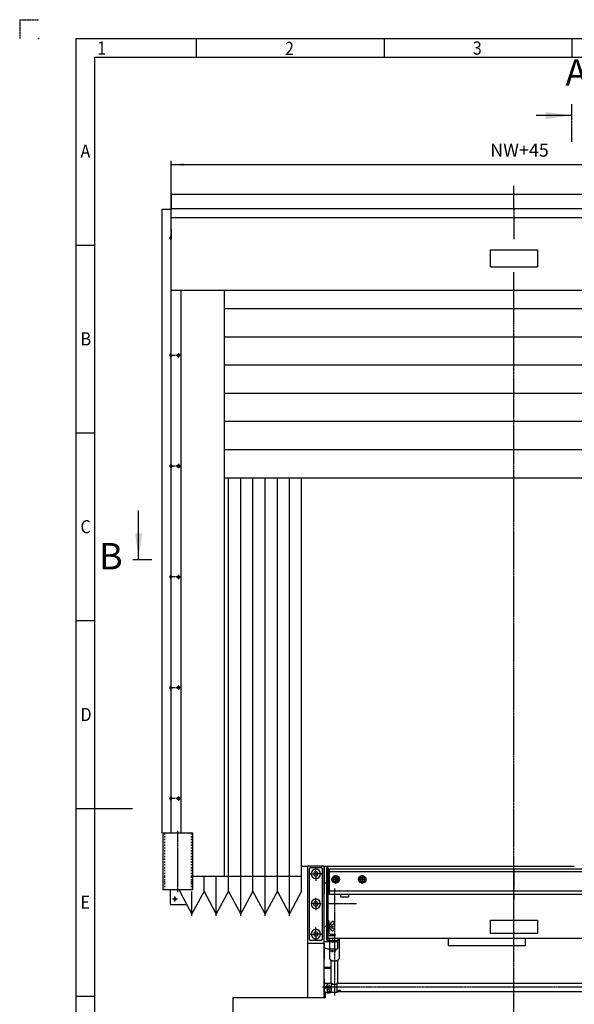
# Model space of a CAD drawing. Units: inches. Extents: x 1120 to 13000, y 0 to 8400.
# Drawn here: x 1120 to 4073, y 3157 to 8400 of the extents above; entities that cross this region are included whole.
import ezdxf

# ---------------------------------------------------------------- set-up
doc = ezdxf.new("R2010")
doc.units = ezdxf.units.IN
for name, pattern in [('DASH_CENTER', [14, 11, -1, 1, -1]), ('DASHED', [15, 7, -8]), ('DOT_CENTER', [14, 12, -1, 0, -1]), ('PHANTOM', [13, 10, -1, 0, -1, 0, -1])]:
    doc.linetypes.add(name, pattern=pattern)
doc.layers.add('1', color=7, linetype='Continuous')
doc.styles.add('CONVERTER_1', font='txt.shx', dxfattribs={"width": 0.72})
doc.styles.add('CONVERTER_2', font='txt.shx', dxfattribs={"width": 0.9})
doc.dimstyles.new('ME10_DIM_4', dxfattribs={"dimtxt": 70, "dimasz": 70, "dimexe": 20, "dimexo": 20, "dimtad": 1, "dimdec": 1, "dimdsep": 46, "dimtxsty": 'CONVERTER_1', "dimsah": 1, "dimcen": 0.09, "dimclrd": 2, "dimclre": 2, "dimclrt": 3, "dimadec": 0, "dimazin": 0, "dimtfac": 1, "dimtdec": 4, "dimtmove": 0, "dimatfit": 3, "dimfxl": 0, "dimtolj": 1, "dimtzin": 0, "dimarcsym": 0})
doc.dimstyles.get("Standard").update_dxf_attribs({"dimtxt": 0.18, "dimasz": 0.18, "dimexe": 0.18, "dimexo": 0.0625, "dimgap": 0.09, "dimtad": 0, "dimtih": 1, "dimtoh": 1, "dimdec": 4, "dimzin": 0, "dimdsep": 46, "dimtxsty": 'Standard', "dimcen": 0.09, "dimadec": 0, "dimazin": 0, "dimtfac": 1, "dimtdec": 4, "dimtofl": 0, "dimtmove": 0, "dimatfit": 3, "dimfxl": 0, "dimtolj": 1, "dimtzin": 0, "dimarcsym": 0})

# ---------------------------------------------------------------- blocks, each defined once
blk = doc.blocks.new('*D45')
at = {"layer": '1', "color": 2, "linetype": 'Continuous'}
for p, q in [((1926.2, 7365.4), (1926.2, 7648.5)), ((1926.2, 7628.5), (5576.4, 7628.5)), ((5576.4, 7357.5), (5576.4, 7648.5))]:
    blk.add_line(p, q, dxfattribs=at)
at = {"layer": '1', "color": 2}
for points in [[(1996.2, 7637.7), (1996.2, 7619.3), (1926.2, 7628.5)], [(5506.4, 7619.3), (5506.4, 7637.7), (5576.4, 7628.5)]]:
    blk.add_solid(points, dxfattribs=at)
at = {"layer": '1', "color": 3, "insert": (3625.3, 7648.5), "char_height": 70, "attachment_point": 7, "rotation": 0.0001, "line_spacing_factor": 0.60024, "style": 'CONVERTER_1'}
blk.add_mtext('NW+45', dxfattribs=at)

msp = doc.modelspace()

# ---------------------------------------------------------------- linework, layer by layer
at = {"color": 2, "linetype": 'Continuous'}
for p, q in [((2231.871, 3759.581), (2231.871, 5960.413)), ((2296.685, 3628.417), (2296.685, 5960.413)), ((2361.871, 3759.581), (2361.871, 5960.413)), ((2426.871, 3628.417), (2426.871, 5960.413)), ((2491.871, 3759.503), (2491.871, 5960.413)), ((2556.871, 3628.417), (2556.871, 5960.413)), ((2620.498, 3892.417), (2620.498, 5960.413)), ((2620.498, 3838.417), (2620.498, 3892.417)), ((2041.871, 3838.417), (2101.871, 3838.417)), ((2101.871, 3759.581), (2101.871, 3838.417)), ((2101.871, 3838.417), (2166.871, 3838.417)), ((2166.871, 3628.417), (2166.871, 3838.417)), ((2166.871, 3838.417), (2620.498, 3838.417)), ((2620.498, 3759.581), (2620.498, 3838.417)), ((1971.871, 3759.581), (1971.871, 3767.417)), ((2010.584, 3687.417), (1971.871, 3759.581)), ((2101.871, 3759.581), (2036.871, 3638.417)), ((2036.871, 3628.417), (2036.871, 3757.434)), ((2166.871, 3638.417), (2101.871, 3759.581)), ((2231.871, 3759.581), (2166.871, 3638.417)), ((2296.685, 3638.417), (2231.871, 3759.581)), ((2361.871, 3759.581), (2296.685, 3638.417)), ((2426.871, 3638.417), (2361.871, 3759.581)), ((2491.871, 3759.503), (2426.871, 3638.417)), ((2556.871, 3638.417), (2491.871, 3759.503)), ((2620.498, 3759.581), (2556.871, 3638.417)), ((2036.871, 3638.417), (2010.584, 3687.417))]:
    msp.add_line(p, q, dxfattribs=at)
at = {"layer": '1', "color": 4, "linetype": 'PHANTOM'}
for q in [(1220, 8400), (1120, 8300)]:
    msp.add_line((1120, 8400), q, dxfattribs=at)
at = {"layer": '1', "color": 3, "linetype": 'Continuous'}
for p, q in [((1420, 100), (1420, 8300)), ((1420, 8300), (12900, 8300)), ((2060, 8300), (2060, 8200)), ((3060, 8300), (3060, 8200)), ((4060, 8300), (4060, 8200)), ((1420, 7200), (1520, 7200)), ((1927.371, 6962.313), (1927.371, 6962.913)), ((1927.371, 6962.313), (1927.371, 6961.013)), ((1927.371, 6961.013), (1927.371, 6960.413)), ((1927.371, 6605.917), (1927.371, 6618.917)), ((1420, 6200), (1520, 6200)), ((1925.771, 5425.917), (1927.371, 5425.917)), ((1420, 5200), (1520, 5200)), ((1925.771, 4835.917), (1927.371, 4835.917)), ((1420, 4200), (1720, 4200)), ((1420, 3200), (1520, 3200))]:
    msp.add_line(p, q, dxfattribs=at)
at = {"layer": '1', "color": 5, "linetype": 'Continuous'}
for p, q in [((1520, 200), (1520, 8200)), ((1520, 8200), (12800, 8200))]:
    msp.add_line(p, q, dxfattribs=at)
at = {"layer": '1', "color": 7, "linetype": 'DOT_CENTER'}
for p, q in [((4060.089, 7749.566), (4060.089, 7949.566)), ((1723.172, 5524.746), (1823.172, 5524.746))]:
    msp.add_line(p, q, dxfattribs=at)
at = {"layer": '1', "color": 4, "linetype": 'DOT_CENTER'}
for p, q in [((3751.871, 7389.856), (3751.871, 7516.477)), ((3751.871, 7389.856), (3751.871, 7230.66)), ((1926.171, 7238.417), (1917.189, 7238.417)), ((3751.871, 6960.413), (3751.871, 7055.863)), ((3751.871, 6821.96), (3751.871, 6960.413)), ((3751.871, 5989.856), (3751.871, 6821.96)), ((1949.838, 6612.417), (1917.189, 6612.417)), ((1927.371, 6612.417), (1932.955, 6612.417)), ((1976.871, 6612.417), (1953.871, 6612.417)), ((1965.371, 6623.917), (1965.371, 6600.917)), ((1965.371, 6033.917), (1965.371, 6010.917)), ((1949.838, 6022.417), (1917.189, 6022.417)), ((1927.371, 6022.417), (1932.955, 6022.417)), ((1976.871, 6022.417), (1953.871, 6022.417)), ((3751.871, 5930.175), (3751.871, 5989.856)), ((3751.871, 5930.175), (3751.871, 5989.856)), ((3751.871, 3877.917), (3751.871, 5930.175)), ((1949.838, 5432.417), (1917.189, 5432.417)), ((1927.371, 5432.417), (1932.955, 5432.417)), ((1976.871, 5432.417), (1953.871, 5432.417)), ((1965.371, 5443.917), (1965.371, 5420.917)), ((1949.838, 4842.417), (1917.189, 4842.417)), ((1927.371, 4842.417), (1932.955, 4842.417)), ((1976.871, 4842.417), (1953.871, 4842.417)), ((1965.371, 4853.917), (1965.371, 4830.917)), ((1927.371, 4252.417), (1917.189, 4252.417)), ((1932.955, 4252.417), (1927.371, 4252.417)), ((1949.838, 4252.417), (1932.955, 4252.417)), ((1976.871, 4252.417), (1953.871, 4252.417)), ((1965.371, 4263.917), (1965.371, 4240.917)), ((1961.871, 3753.092), (1961.871, 4080.986)), ((2802.857, 3797.917), (2802.857, 3844.917)), ((2802.857, 3839.917), (2802.857, 3802.917)), ((2943.857, 3797.917), (2943.857, 3844.917)), ((2943.857, 3839.917), (2943.857, 3802.917)), ((3751.857, 3877.917), (3751.857, 3878.417)), ((3751.857, 3768.417), (3751.857, 3877.917)), ((3751.857, 3758.417), (3751.857, 3877.917)), ((3751.857, 3877.917), (3751.857, 3768.417)), ((2826.357, 3821.417), (2779.357, 3821.417)), ((2821.357, 3821.417), (2784.357, 3821.417)), ((2967.357, 3821.417), (2920.357, 3821.417)), ((2962.357, 3821.417), (2925.357, 3821.417)), ((1946.871, 3724.417), (1946.871, 3731.147)), ((1946.871, 3717.417), (1946.871, 3724.417)), ((3751.857, 3753.417), (3751.857, 3768.417)), ((3751.857, 3758.417), (3751.857, 3768.417)), ((3751.857, 3741.417), (3751.857, 3753.417)), ((3751.857, 3741.417), (3751.857, 3735.417)), ((3751.857, 3734.345), (3751.857, 3735.417)), ((3751.857, 3734.345), (3751.857, 3715.37)), ((3751.857, 3727.519), (3751.857, 3734.345)), ((3751.871, 2733.301), (3751.871, 3741.417)), ((1932.843, 3717.417), (1939.871, 3717.417)), ((1939.871, 3717.417), (1946.871, 3717.417)), ((1946.871, 3710.417), (1946.871, 3717.417)), ((1946.871, 3717.417), (1953.871, 3717.417)), ((1946.871, 3703.503), (1946.871, 3710.417)), ((1953.871, 3717.417), (1960.176, 3717.417)), ((2913.691, 3692.167), (2755.857, 3692.167)), ((3751.857, 3508.417), (3751.857, 3699.464)), ((3751.857, 3483.417), (3751.857, 3699.464)), ((3751.857, 3467.417), (3751.857, 3675.417)), ((2744.193, 3572.419), (2768.244, 3572.419)), ((2768.244, 3572.419), (2769.857, 3572.419)), ((2769.857, 3572.419), (2790.193, 3572.419)), ((2787.357, 3494.61), (2787.357, 3508.417)), ((2787.357, 3484.417), (2787.357, 3490.61)), ((2786.357, 3433.68), (2786.357, 3450.61)), ((2735.857, 3247.211), (2731.868, 3247.211)), ((2741.872, 3247.211), (2741.857, 3247.211)), ((2781.004, 3247.211), (2776.872, 3247.211)), ((2828.938, 3247.211), (2811.004, 3247.211)), ((3002.398, 3247.211), (2828.938, 3247.211)), ((3751.857, 3247.211), (3002.398, 3247.211)), ((4421.317, 3247.211), (3751.857, 3247.211))]:
    msp.add_line(p, q, dxfattribs=at)
at = {"layer": '1', "color": 2, "linetype": 'Continuous'}
for p, q in [((1926.171, 7470.875), (3077.571, 7470.875)), ((1926.171, 7470.875), (1926.171, 7460.975)), ((1926.171, 7460.975), (1926.171, 7460.268)), ((1926.171, 7460.268), (1926.171, 7395.117)), ((3077.571, 7470.875), (5577.571, 7470.875)), ((1926.171, 7389.012), (1877.371, 7389.012)), ((1877.371, 7389.012), (1877.371, 6339.417)), ((1927.371, 7345.413), (1926.171, 7345.413)), ((1927.371, 7285.323), (1927.371, 7345.413)), ((2380.924, 7345.413), (1927.371, 7345.413)), ((5576.371, 7345.413), (2380.924, 7345.413)), ((1927.371, 7285.323), (1927.371, 7333.417)), ((1920.871, 7234.087), (1920.871, 7242.747)), ((1925.771, 7244.19), (1921.382, 7244.19)), ((1921.382, 7241.304), (1925.771, 7241.304)), ((1926.171, 7244.917), (1925.771, 7244.917)), ((1925.771, 7244.917), (1925.771, 7244.19)), ((1925.771, 7241.304), (1925.771, 7244.19)), ((1925.771, 7235.53), (1925.771, 7241.304)), ((1927.371, 7285.323), (1927.371, 7247.881)), ((1927.371, 7244.917), (1927.371, 7247.881)), ((1927.371, 7244.917), (1927.371, 7247.881)), ((1927.371, 7244.917), (1927.371, 7231.917)), ((1921.382, 7235.53), (1925.771, 7235.53)), ((1921.382, 7232.643), (1925.771, 7232.643)), ((1925.771, 7232.643), (1925.771, 7235.53)), ((1925.771, 7232.643), (1925.771, 7231.917)), ((1925.771, 7231.917), (1926.171, 7231.917)), ((1926.171, 7204.949), (1927.371, 7204.949)), ((3626.871, 7083.913), (3626.871, 7173.912)), ((3626.871, 7173.912), (3876.871, 7173.912)), ((3876.871, 7173.912), (3876.871, 7083.913)), ((3626.871, 7083.913), (3876.871, 7083.913)), ((1977.371, 6960.413), (1977.371, 6624.465)), ((5293.071, 6860.413), (2210.671, 6860.413)), ((2210.671, 6710.413), (5293.071, 6710.413)), ((1920.871, 6608.087), (1920.871, 6616.747)), ((1925.771, 6618.19), (1921.382, 6618.19)), ((1921.382, 6615.304), (1925.771, 6615.304)), ((1921.382, 6609.53), (1925.771, 6609.53)), ((1927.371, 6618.917), (1925.771, 6618.917)), ((1925.771, 6618.917), (1925.771, 6618.19)), ((1925.771, 6615.304), (1925.771, 6618.19)), ((1925.771, 6609.53), (1925.771, 6615.304)), ((1925.771, 6606.643), (1925.771, 6609.53)), ((1962.484, 6617.417), (1959.598, 6612.417)), ((1959.598, 6612.417), (1962.484, 6607.417)), ((1968.258, 6617.417), (1962.484, 6617.417)), ((1962.484, 6607.417), (1968.258, 6607.417)), ((1971.145, 6612.417), (1968.258, 6617.417)), ((1968.258, 6607.417), (1971.145, 6612.417)), ((1977.371, 6624.465), (1977.371, 6556.465)), ((1921.382, 6606.643), (1925.771, 6606.643)), ((1925.771, 6606.643), (1925.771, 6605.917)), ((1925.771, 6605.917), (1927.371, 6605.917)), ((1977.371, 6556.465), (1977.371, 6003.092)), ((5293.071, 6560.413), (2210.671, 6560.413)), ((1927.371, 6339.417), (1927.371, 6438.417)), ((2210.671, 6410.413), (5293.071, 6410.413)), ((1877.371, 6338.417), (1877.371, 4067.417)), ((5293.071, 6260.413), (2210.671, 6260.413)), ((1927.371, 6038.417), (1927.371, 6084.067)), ((2210.671, 6110.413), (5293.071, 6110.413)), ((1927.371, 6028.917), (1927.371, 6038.417)), ((1920.871, 6018.087), (1920.871, 6026.747)), ((1925.771, 6028.19), (1921.382, 6028.19)), ((1921.382, 6025.304), (1925.771, 6025.304)), ((1921.382, 6019.53), (1925.771, 6019.53)), ((1921.382, 6016.643), (1925.771, 6016.643)), ((1927.371, 6028.917), (1925.771, 6028.917)), ((1925.771, 6028.917), (1925.771, 6028.19)), ((1925.771, 6025.304), (1925.771, 6028.19)), ((1925.771, 6019.53), (1925.771, 6025.304)), ((1925.771, 6016.643), (1925.771, 6019.53)), ((1925.771, 6016.643), (1925.771, 6015.917)), ((1925.771, 6015.917), (1927.371, 6015.917)), ((1927.371, 6015.917), (1927.371, 6028.917)), ((1927.371, 6003.092), (1927.371, 6015.917)), ((1962.484, 6027.417), (1959.598, 6022.417)), ((1959.598, 6022.417), (1962.484, 6017.417)), ((1968.258, 6027.417), (1962.484, 6027.417)), ((1962.484, 6017.417), (1968.258, 6017.417)), ((1971.145, 6022.417), (1968.258, 6027.417)), ((1968.258, 6017.417), (1971.145, 6022.417)), ((1977.371, 6003.092), (1977.371, 5413.092)), ((1920.871, 5428.087), (1920.871, 5436.747)), ((1925.771, 5438.19), (1921.382, 5438.19)), ((1921.382, 5435.304), (1925.771, 5435.304)), ((1921.382, 5429.53), (1925.771, 5429.53)), ((1921.382, 5426.643), (1925.771, 5426.643)), ((1927.371, 5438.917), (1925.771, 5438.917)), ((1925.771, 5438.917), (1925.771, 5438.19)), ((1925.771, 5435.304), (1925.771, 5438.19)), ((1925.771, 5429.53), (1925.771, 5435.304)), ((1925.771, 5426.643), (1925.771, 5429.53)), ((1925.771, 5426.643), (1925.771, 5425.917)), ((1962.484, 5437.417), (1959.598, 5432.417)), ((1959.598, 5432.417), (1962.484, 5427.417)), ((1968.258, 5437.417), (1962.484, 5437.417)), ((1962.484, 5427.417), (1968.258, 5427.417)), ((1971.145, 5432.417), (1968.258, 5437.417)), ((1968.258, 5427.417), (1971.145, 5432.417)), ((1977.371, 5413.092), (1977.371, 4795.092)), ((1920.871, 4838.087), (1920.871, 4846.747)), ((1925.771, 4848.19), (1921.382, 4848.19)), ((1921.382, 4845.304), (1925.771, 4845.304)), ((1921.382, 4839.53), (1925.771, 4839.53)), ((1921.382, 4836.643), (1925.771, 4836.643)), ((1927.371, 4848.917), (1925.771, 4848.917)), ((1925.771, 4848.917), (1925.771, 4848.19)), ((1925.771, 4845.304), (1925.771, 4848.19)), ((1925.771, 4839.53), (1925.771, 4845.304)), ((1925.771, 4836.643), (1925.771, 4839.53)), ((1925.771, 4836.643), (1925.771, 4835.917)), ((1962.484, 4847.417), (1959.598, 4842.417)), ((1959.598, 4842.417), (1962.484, 4837.417)), ((1968.258, 4847.417), (1962.484, 4847.417)), ((1962.484, 4837.417), (1968.258, 4837.417)), ((1971.145, 4842.417), (1968.258, 4847.417)), ((1968.258, 4837.417), (1971.145, 4842.417)), ((1977.371, 4795.092), (1977.371, 4067.417)), ((1920.871, 4248.087), (1920.871, 4256.747)), ((1925.771, 4258.19), (1921.382, 4258.19)), ((1921.382, 4255.304), (1925.771, 4255.304)), ((1921.382, 4249.53), (1925.771, 4249.53)), ((1927.371, 4258.917), (1925.771, 4258.917)), ((1925.771, 4258.917), (1925.771, 4258.19)), ((1925.771, 4255.304), (1925.771, 4258.19)), ((1925.771, 4249.53), (1925.771, 4255.304)), ((1925.771, 4246.643), (1925.771, 4249.53)), ((1962.484, 4257.417), (1959.598, 4252.417)), ((1959.598, 4252.417), (1962.484, 4247.417)), ((1968.258, 4257.417), (1962.484, 4257.417)), ((1962.484, 4247.417), (1968.258, 4247.417)), ((1971.145, 4252.417), (1968.258, 4257.417)), ((1968.258, 4247.417), (1971.145, 4252.417)), ((1921.382, 4246.643), (1925.771, 4246.643)), ((1925.771, 4246.643), (1925.771, 4245.917)), ((1925.771, 4245.917), (1927.371, 4245.917)), ((1881.871, 4067.417), (1881.871, 3837.417)), ((1890.158, 4067.417), (1881.871, 4067.417)), ((2033.585, 4067.417), (1890.158, 4067.417)), ((2041.871, 4067.417), (2033.585, 4067.417)), ((2041.871, 3837.417), (2041.871, 4067.417)), ((2741.872, 3892.417), (2651.872, 3892.417)), ((2651.872, 3892.417), (2651.872, 3482.417)), ((2668.865, 3885.266), (2725.222, 3885.266)), ((2741.857, 3892.417), (2741.857, 3802.417)), ((2741.857, 3892.417), (2751.857, 3892.417)), ((2741.872, 3482.417), (2741.872, 3892.417)), ((2751.857, 3892.417), (4072.857, 3892.417)), ((2751.857, 3892.417), (2751.857, 3892.417)), ((2754.857, 3884.417), (2759.857, 3884.417)), ((1881.871, 3837.417), (1881.871, 3810.965)), ((2041.871, 3811.089), (2041.871, 3837.417)), ((2662.415, 3502.564), (2662.865, 3879.274)), ((2731.222, 3879.261), (2730.878, 3502.551)), ((2769.357, 3759.417), (2769.357, 3877.917)), ((2802.857, 3835.273), (2790.857, 3828.345)), ((2790.857, 3828.345), (2790.857, 3814.489)), ((2814.857, 3828.345), (2802.857, 3835.273)), ((2814.857, 3814.489), (2814.857, 3828.345)), ((2943.857, 3835.273), (2931.857, 3828.345)), ((2931.857, 3828.345), (2931.857, 3814.489)), ((2955.857, 3828.345), (2943.857, 3835.273)), ((2955.857, 3814.489), (2955.857, 3828.345)), ((1881.871, 3810.965), (1881.871, 3803.263)), ((1881.871, 3803.263), (1881.871, 3767.417)), ((2041.871, 3803.263), (2041.871, 3811.089)), ((2041.871, 3767.417), (2041.871, 3803.263)), ((2741.857, 3592.417), (2741.857, 3802.417)), ((2741.857, 3802.417), (2741.857, 3742.417)), ((2741.857, 3692.417), (2741.857, 3802.417)), ((2754.857, 3802.417), (2741.857, 3802.417)), ((2769.357, 3802.417), (2759.857, 3802.417)), ((2790.857, 3814.489), (2802.857, 3807.56)), ((2802.857, 3807.56), (2814.857, 3814.489)), ((2931.857, 3814.489), (2943.857, 3807.56)), ((2943.857, 3807.56), (2955.857, 3814.489)), ((1881.871, 3767.417), (1890.158, 3767.417)), ((1890.158, 3767.417), (1921.871, 3767.417)), ((1921.871, 3767.417), (2033.585, 3767.417)), ((1921.871, 3767.417), (1921.871, 3687.417)), ((2033.585, 3767.417), (2041.871, 3767.417)), ((2769.357, 3768.417), (2759.857, 3768.417)), ((2769.357, 3741.417), (2769.357, 3759.417)), ((3751.857, 3741.417), (2769.357, 3741.417)), ((2827.857, 3741.417), (2827.857, 3728.417)), ((2827.857, 3728.417), (2872.857, 3728.417)), ((2872.857, 3728.417), (2872.857, 3741.417)), ((4734.357, 3741.417), (3751.857, 3741.417)), ((1921.871, 3687.417), (2010.584, 3687.417)), ((2741.857, 3402.419), (2741.857, 3632.419)), ((2741.857, 3351.903), (2741.857, 3592.417)), ((3626.872, 3534.169), (3626.872, 3604.169)), ((3626.872, 3604.169), (3751.857, 3604.169)), ((3751.857, 3604.169), (3876.873, 3604.169)), ((3876.873, 3604.169), (3876.873, 3534.169)), ((2759.857, 3520.418), (2759.857, 3507.972)), ((3751.857, 3534.169), (3626.872, 3534.169)), ((3876.873, 3534.169), (3751.857, 3534.169)), ((2651.872, 3482.417), (2741.872, 3482.417)), ((2651.872, 3482.417), (2651.872, 3382.417)), ((2724.878, 3496.556), (2668.415, 3496.556)), ((2741.872, 3490.61), (2760.357, 3490.61)), ((2741.872, 3482.417), (2741.872, 3438.417)), ((2759.857, 3497.417), (2754.857, 3497.417)), ((2759.857, 3508.417), (3751.857, 3508.417)), ((2759.857, 3507.972), (2759.857, 3497.417)), ((2759.857, 3507.972), (2759.857, 3494.417)), ((2759.857, 3494.417), (2760.357, 3494.417)), ((2814.357, 3494.61), (2760.357, 3494.61)), ((2760.357, 3494.61), (2760.357, 3490.61)), ((2760.357, 3490.61), (2809.357, 3490.61)), ((2771.004, 3404.743), (2771.004, 3508.417)), ((2809.357, 3490.61), (2814.357, 3490.61)), ((2811.357, 3488.61), (2811.357, 3452.61)), ((2814.357, 3490.61), (2814.357, 3494.61)), ((2814.357, 3494.417), (2814.857, 3494.417)), ((2814.857, 3494.417), (2814.857, 3508.417)), ((2821.004, 3508.417), (2821.004, 3404.743)), ((3403.857, 3467.417), (3403.857, 3508.417)), ((3751.857, 3467.417), (3403.857, 3467.417)), ((3751.857, 3508.417), (4743.857, 3508.417)), ((3811.857, 3467.417), (3751.857, 3467.417)), ((3811.857, 3508.417), (3811.857, 3467.417)), ((2743.364, 3455.61), (2741.872, 3455.61)), ((2741.872, 3438.417), (2741.872, 3396.417)), ((2762.033, 3450.678), (2743.882, 3455.542)), ((2809.357, 3450.61), (2762.551, 3450.61)), ((2768.857, 3450.61), (2768.857, 3441.68)), ((2768.857, 3441.68), (2803.857, 3441.68)), ((2803.857, 3441.68), (2803.857, 3450.61)), ((2651.872, 3382.417), (2651.872, 3282.417)), ((2741.872, 3350.064), (2741.872, 3396.417)), ((2778.504, 3274.711), (2778.504, 3390.937)), ((2813.504, 3274.711), (2813.504, 3390.937)), ((2741.857, 3350.064), (2741.857, 3351.903)), ((2741.857, 3350.064), (2741.857, 3351.903)), ((2776.857, 3351.903), (2741.857, 3351.903)), ((2741.857, 3349.833), (2741.857, 3350.064)), ((2741.857, 3349.833), (2741.857, 3350.064)), ((2741.857, 3349.225), (2741.857, 3349.833)), ((2741.857, 3349.833), (2776.857, 3349.833)), ((2741.857, 3272.563), (2741.857, 3349.225)), ((2741.872, 3292.417), (2741.872, 3350.064)), ((2776.857, 3351.903), (2776.857, 3350.064)), ((2776.857, 3350.064), (2776.857, 3349.833)), ((2776.857, 3349.833), (2776.857, 3349.225)), ((2776.857, 3349.225), (2776.857, 3272.563)), ((2651.872, 3282.417), (2651.872, 3192.417)), ((2741.857, 3269.461), (2741.857, 3272.563)), ((2741.857, 3265.126), (2741.857, 3269.461)), ((2741.857, 3269.461), (2779.874, 3269.461)), ((2741.857, 3264.461), (2741.857, 3265.126)), ((2741.857, 3247.417), (2741.857, 3264.461)), ((2741.857, 3251.566), (2741.857, 3264.461)), ((2741.857, 3247.417), (2741.857, 3251.566)), ((2741.857, 3251.566), (2776.857, 3251.566)), ((2741.872, 3292.417), (2741.872, 3272.563)), ((2741.872, 3265.126), (2741.872, 3272.563)), ((2741.872, 3269.667), (2741.872, 3267.501)), ((2741.872, 3265.126), (2741.872, 3225.167)), ((2776.857, 3272.563), (2776.857, 3269.461)), ((2776.857, 3251.566), (2776.857, 3247.417)), ((2781.004, 3219.711), (2781.004, 3267.74)), ((2811.004, 3219.711), (2811.004, 3267.74)), ((2812.134, 3269.461), (3002.398, 3269.461)), ((2813.437, 3273.528), (2813.504, 3274.711)), ((3002.398, 3269.461), (3751.857, 3269.461)), ((3751.857, 3269.461), (4421.317, 3269.461)), ((2741.772, 3192.417), (2741.857, 3224.961)), ((2741.857, 3243.838), (2741.857, 3247.417)), ((2741.857, 3224.961), (2741.857, 3243.838)), ((2741.857, 3243.838), (2776.857, 3243.838)), ((2741.857, 3229.961), (2741.857, 3243.838)), ((2741.857, 3224.961), (2741.857, 3229.961)), ((2741.857, 3216.917), (2741.857, 3224.961)), ((2741.857, 3224.961), (2741.872, 3224.961)), ((2761.857, 3216.917), (2741.857, 3216.917)), ((2741.872, 3225.167), (2741.872, 3216.917)), ((2741.872, 3216.917), (2741.872, 3192.417)), ((2746.815, 3216.917), (2746.815, 3191.75)), ((2756.357, 3231.76), (2756.451, 3225.778)), ((2756.451, 3225.778), (2756.357, 3218.351)), ((2776.857, 3216.917), (2761.857, 3216.917)), ((2767.357, 3231.76), (2767.357, 3225.932)), ((2767.357, 3225.932), (2767.357, 3218.294)), ((2776.857, 3247.417), (2776.857, 3243.838)), ((2776.857, 3243.838), (2776.857, 3216.917)), ((2776.872, 3224.961), (2781.004, 3224.961)), ((2811.004, 3219.711), (2781.004, 3219.711)), ((2811.004, 3224.961), (3002.398, 3224.961)), ((3002.398, 3224.961), (3751.857, 3224.961)), ((3751.857, 3224.961), (4421.317, 3224.961)), ((2256.525, 3192.417), (2741.872, 3192.417)), ((2256.525, 2592.417), (2256.525, 3192.417)), ((2651.872, 3192.417), (2741.872, 3192.417)), ((2746.815, 3191.75), (2741.857, 3191.764))]:
    msp.add_line(p, q, dxfattribs=at)
at = {"layer": '1', "color": 7, "linetype": 'Continuous'}
for p, q in [((1926.171, 7395.117), (3077.571, 7395.117)), ((1926.171, 7395.117), (1926.171, 7391.768)), ((3077.571, 7395.117), (5577.571, 7395.117)), ((1926.171, 7391.768), (1926.171, 7389.012)), ((1926.171, 7345.413), (1926.171, 7391.768)), ((1926.171, 7204.949), (1926.171, 7345.413)), ((1927.371, 7254.072), (1927.371, 7285.323)), ((1927.371, 7254.072), (1927.371, 7285.323)), ((1927.371, 7247.881), (1927.371, 7254.072)), ((1927.371, 7247.881), (1927.371, 7254.072)), ((1927.371, 7204.949), (1927.371, 7231.917)), ((1927.371, 6962.913), (1927.371, 7204.949)), ((1927.371, 6893.092), (1927.371, 6960.413)), ((1927.371, 6960.413), (2380.924, 6960.413)), ((2210.671, 6860.413), (2210.671, 6960.413)), ((2380.924, 6960.413), (3751.871, 6960.413)), ((3751.871, 6960.413), (5576.371, 6960.413)), ((1927.371, 6618.917), (1927.371, 6893.092)), ((2210.671, 6710.413), (2210.671, 6860.413)), ((2210.671, 6560.413), (2210.671, 6710.413)), ((1927.371, 6561.092), (1927.371, 6605.917)), ((1927.371, 6438.417), (1927.371, 6561.092)), ((2210.671, 6410.413), (2210.671, 6560.413)), ((1927.371, 6339.417), (1927.371, 6438.417)), ((2210.671, 6260.413), (2210.671, 6410.413)), ((1927.371, 6038.417), (1927.371, 6338.417)), ((1927.371, 6084.067), (1927.371, 6338.417)), ((2210.671, 6110.413), (2210.671, 6260.413)), ((2210.671, 5960.413), (2210.671, 6110.413)), ((1927.371, 5438.917), (1927.371, 6003.092)), ((2210.671, 5960.413), (2231.871, 5960.413)), ((2210.671, 3838.417), (2210.671, 5960.413)), ((2231.871, 5960.413), (2296.685, 5960.413)), ((2296.685, 5960.413), (2361.871, 5960.413)), ((2361.871, 5960.413), (5293.071, 5960.413)), ((1927.371, 5425.917), (1927.371, 5438.917)), ((1927.371, 5413.092), (1927.371, 5425.917)), ((1927.371, 4848.917), (1927.371, 5413.092)), ((1927.371, 4835.917), (1927.371, 4848.917)), ((1927.371, 4795.092), (1927.371, 4835.917)), ((1927.371, 4258.917), (1927.371, 4795.092)), ((1927.371, 4245.917), (1927.371, 4258.917)), ((1927.371, 4067.417), (1927.371, 4245.917)), ((2620.498, 3892.417), (2651.872, 3892.417)), ((2048.797, 3838.417), (2210.671, 3838.417))]:
    msp.add_line(p, q, dxfattribs=at)
at = {"layer": '1', "color": 4, "linetype": 'DASHED'}
for p, q in [((1890.158, 4067.417), (1890.158, 3837.417)), ((2033.585, 4067.417), (2033.585, 3837.417)), ((1890.158, 3837.417), (1890.158, 3813.025)), ((2033.585, 3837.417), (2033.585, 3813.025)), ((1890.158, 3813.025), (1890.158, 3801.809)), ((1890.158, 3801.809), (1890.158, 3767.417)), ((2033.585, 3813.025), (2033.585, 3801.809)), ((2033.585, 3801.809), (2033.585, 3767.417)), ((2784.577, 3264.461), (2785.326, 3264.461)), ((2756.357, 3235.867), (2756.357, 3231.76)), ((2767.357, 3235.867), (2767.357, 3231.76)), ((2741.857, 3191.764), (2741.772, 3192.417)), ((2741.857, 3191.764), (2746.815, 3192.417))]:
    msp.add_line(p, q, dxfattribs=at)
at = {"layer": '1', "color": 2, "linetype": 'DOT_CENTER'}
for p, q in [((2696.872, 3875.911), (2696.872, 3880.911)), ((2663.872, 3850.911), (2669.372, 3850.911)), ((2669.372, 3850.911), (2671.872, 3850.911)), ((2671.872, 3850.911), (2685.472, 3850.911)), ((2696.872, 3862.311), (2696.872, 3875.911)), ((2708.272, 3850.911), (2696.872, 3850.911)), ((2696.872, 3839.511), (2696.872, 3825.911)), ((2721.872, 3850.911), (2708.272, 3850.911)), ((2724.372, 3850.911), (2721.872, 3850.911)), ((2724.372, 3850.911), (2726.872, 3850.911)), ((2696.872, 3825.911), (2696.872, 3813.911)), ((2696.872, 3715.911), (2696.872, 3722.911)), ((2671.872, 3690.911), (2669.372, 3690.911)), ((2685.472, 3690.911), (2671.872, 3690.911)), ((2696.872, 3690.911), (2685.472, 3690.911)), ((2696.872, 3702.311), (2696.872, 3715.911)), ((2708.272, 3690.911), (2696.872, 3690.911)), ((2696.872, 3679.511), (2696.872, 3665.911)), ((2721.872, 3690.911), (2708.272, 3690.911)), ((2724.372, 3690.911), (2721.872, 3690.911)), ((2696.872, 3665.911), (2696.872, 3657.911)), ((2663.872, 3530.911), (2669.372, 3530.911)), ((2669.372, 3530.911), (2671.872, 3530.911)), ((2671.872, 3530.911), (2685.472, 3530.911)), ((2696.872, 3555.911), (2696.872, 3564.911)), ((2696.872, 3542.311), (2696.872, 3555.911)), ((2708.272, 3530.911), (2696.872, 3530.911)), ((2696.872, 3519.511), (2696.872, 3505.911)), ((2721.872, 3530.911), (2708.272, 3530.911)), ((2724.372, 3530.911), (2721.872, 3530.911)), ((2724.372, 3530.911), (2726.872, 3530.911)), ((2696.872, 3505.911), (2696.872, 3499.911))]:
    msp.add_line(p, q, dxfattribs=at)
at = {"layer": '1', "color": 4, "linetype": 'Continuous'}
for p, q in [((2754.857, 3497.417), (2754.857, 3884.417)), ((2759.857, 3884.417), (2759.857, 3602.326)), ((2769.357, 3877.917), (3751.857, 3877.917)), ((2769.357, 3864.417), (3751.857, 3864.417)), ((3751.857, 3877.917), (4734.357, 3877.917)), ((3751.857, 3864.417), (4734.357, 3864.417)), ((3751.857, 3759.417), (2769.357, 3759.417)), ((4734.357, 3759.417), (3751.857, 3759.417)), ((2754.857, 3584.719), (2754.857, 3565.969)), ((2764.357, 3602.419), (2759.857, 3602.326)), ((2759.857, 3602.326), (2759.857, 3522.419)), ((2767.857, 3582.919), (2767.857, 3598.919)), ((2767.857, 3582.919), (2767.857, 3561.919)), ((2769.857, 3582.919), (2767.857, 3582.919)), ((2780.896, 3594.754), (2769.857, 3582.419)), ((2769.857, 3572.419), (2769.857, 3582.419)), ((2769.857, 3562.419), (2769.857, 3572.419)), ((2770.878, 3582.249), (2781.14, 3580.538)), ((2788.241, 3581.539), (2781.857, 3580.419)), ((2781.857, 3564.419), (2781.857, 3580.419)), ((2786.857, 3597.536), (2786.857, 3597.419)), ((2759.857, 3522.419), (2759.857, 3520.418)), ((2759.857, 3522.419), (2799.857, 3522.419)), ((2767.857, 3561.919), (2769.857, 3561.919)), ((2767.857, 3537.419), (2767.857, 3561.919)), ((2769.857, 3562.419), (2780.896, 3550.084)), ((2781.14, 3564.299), (2770.878, 3562.589)), ((2774.857, 3530.419), (2796.357, 3530.419)), ((2781.857, 3564.419), (2788.241, 3563.298)), ((2786.857, 3547.419), (2786.857, 3547.301)), ((2799.857, 3526.919), (2799.857, 3522.419))]:
    msp.add_line(p, q, dxfattribs=at)
at = {"layer": '1', "color": 2, "linetype": 'DASHED'}
for p, q in [((2685.472, 3850.911), (2696.872, 3850.911)), ((2696.872, 3850.911), (2696.872, 3862.311)), ((2696.872, 3850.911), (2696.872, 3839.511)), ((3751.871, 3741.417), (3751.871, 3877.917)), ((2696.872, 3690.911), (2696.872, 3702.311)), ((2696.872, 3690.911), (2696.872, 3679.511)), ((2685.472, 3530.911), (2696.872, 3530.911)), ((2696.872, 3530.911), (2696.872, 3542.311)), ((2696.872, 3530.911), (2696.872, 3519.511)), ((2741.857, 3490.61), (2741.872, 3490.61)), ((2741.872, 3455.61), (2741.857, 3455.61)), ((2741.872, 3267.501), (2741.872, 3225.167)), ((2767.123, 3247.211), (2741.872, 3247.211)), ((2741.872, 3224.961), (2776.872, 3224.961)), ((2776.872, 3247.211), (2767.123, 3247.211))]:
    msp.add_line(p, q, dxfattribs=at)
at = {"layer": '1', "color": 4, "linetype": 'DASH_CENTER'}
for p, q in [((2796.004, 3773.693), (2796.004, 3201.9)), ((2781.004, 3247.211), (2767.123, 3247.211)), ((2811.004, 3247.211), (2781.004, 3247.211)), ((2828.938, 3247.211), (2811.004, 3247.211))]:
    msp.add_line(p, q, dxfattribs=at)
at = {"layer": '1', "color": 2, "linetype": 'Continuous'}
for centre, radius in [((1965.371, 6612.417), 6.5), ((1965.371, 6612.417), 4.75), ((1965.371, 6022.417), 6.5), ((1965.371, 6022.417), 4.75), ((1965.371, 5432.417), 6.5), ((1965.371, 5432.417), 4.75), ((1965.371, 4842.417), 6.5), ((1965.371, 4842.417), 4.75), ((1965.371, 4252.417), 6.5), ((1965.371, 4252.417), 4.75), ((2802.857, 3821.417), 20), ((2802.857, 3821.417), 15), ((2802.857, 3821.417), 11.4), ((2943.857, 3821.417), 20), ((2943.857, 3821.417), 15), ((2943.857, 3821.417), 11.4)]:
    msp.add_circle(centre, radius, dxfattribs=at)
for centre, radius, start, end in [((1923.167, 7242.747), 2.296, 141.052811, -141.052811), ((1929.29, 7238.417), 8.419, 159.947435, -159.947435), ((1923.167, 7234.087), 2.296, 141.052811, -141.052811), ((1923.167, 6616.747), 2.296, 141.052811, -141.052811), ((1929.29, 6612.417), 8.419, 159.947435, -159.947435), ((1923.167, 6608.087), 2.296, 141.052811, -141.052811), ((1923.167, 6026.747), 2.296, 141.052811, -141.052811), ((1929.29, 6022.417), 8.419, 159.947435, -159.947435), ((1923.167, 6018.087), 2.296, 141.052811, -141.052811), ((1923.167, 5436.747), 2.296, 141.052811, -141.052811), ((1929.29, 5432.417), 8.419, 159.947435, -159.947435), ((1923.167, 5428.087), 2.296, 141.052811, -141.052811), ((1923.167, 4846.747), 2.296, 141.052811, -141.052811), ((1929.29, 4842.417), 8.419, 159.947435, -159.947435), ((1923.167, 4838.087), 2.296, 141.052811, -141.052811), ((1923.167, 4256.747), 2.296, 141.052811, -141.052811), ((1929.29, 4252.417), 8.419, 159.947435, -159.947435), ((1923.167, 4248.087), 2.296, 141.052811, -141.052811), ((2668.865, 3879.266), 6, 90, 179.931461), ((2725.222, 3879.266), 6, -0.052323, 90), ((2696.872, 3850.911), 25, 90, 180), ((2696.872, 3850.911), 25, 180, -90), ((2696.872, 3850.911), 11.4, 90, 180), ((2696.872, 3850.911), 11.4, 180, -90), ((2696.872, 3850.911), 25, 0, 90), ((2696.872, 3850.911), 11.4, 0, 90), ((2696.872, 3850.911), 11.4, -90, 0), ((2696.872, 3850.911), 25, -90, 0), ((1946.871, 3717.417), 7, 90, 180), ((1946.871, 3717.417), 7, 0, 90), ((1946.871, 3717.417), 7, 180, -90), ((1946.871, 3717.417), 7, -90, 0), ((2696.872, 3690.911), 25, 90, 180), ((2696.872, 3690.911), 25, 180, -90), ((2696.872, 3690.911), 11.4, 90, 180), ((2696.872, 3690.911), 11.4, 180, -90), ((2696.872, 3690.911), 25, 0, 90), ((2696.872, 3690.911), 11.4, 0, 90), ((2696.872, 3690.911), 25, -90, 0), ((2696.872, 3690.911), 11.4, -90, 0), ((2696.872, 3530.911), 25, 90, 180), ((2696.872, 3530.911), 25, 180, -90), ((2696.872, 3530.911), 11.4, 90, 180), ((2696.872, 3530.911), 11.4, 180, -90), ((2696.872, 3530.911), 25, 0, 90), ((2696.872, 3530.911), 11.4, 0, 90), ((2696.872, 3530.911), 25, -90, 0), ((2696.872, 3530.911), 11.4, -90, 0), ((2668.415, 3502.556), 6, 179.931461, -90), ((2724.878, 3502.556), 6, -90, -0.052323), ((2809.357, 3488.61), 2, 0, 90), ((2743.364, 3453.61), 2, 75, 90), ((2762.551, 3452.61), 2, -105, -90), ((2809.357, 3452.61), 2, -90, 0)]:
    msp.add_arc(centre, radius, start, end, dxfattribs=at)
at = {"layer": '1', "color": 4, "linetype": 'Continuous'}
for centre, radius, start, end in [((2764.357, 3598.919), 3.5, 0, 90), ((2786.857, 3589.419), 8, 90, 138.174505), ((2786.857, 3589.419), 8, 0, 90), ((2786.857, 3589.419), 8, -80.043928, 0), ((2774.857, 3537.419), 7, 180, -90), ((2786.857, 3555.419), 8, -138.174505, -90), ((2786.857, 3555.419), 8, -90, 0), ((2786.857, 3555.419), 8, 0, 80.043928), ((2796.357, 3526.919), 3.5, 0, 90)]:
    msp.add_arc(centre, radius, start, end, dxfattribs=at)
at = {"layer": '1', "color": 2, "linetype": 'Continuous'}
for points in [[(2820.908, 3403.054), (2820.556, 3401.402), (2820.068, 3399.78), (2819.419, 3398.158), (2818.617, 3396.592), (2817.622, 3395.053), (2816.469, 3393.639), (2815.124, 3392.287), (2813.665, 3391.059), (2812.039, 3389.911), (2810.327, 3388.897), (2808.472, 3387.986), (2806.555, 3387.216), (2804.53, 3386.569), (2802.465, 3386.066), (2800.332, 3385.702), (2798.18, 3385.483), (2796.004, 3385.41), (2793.828, 3385.483), (2791.676, 3385.702), (2789.543, 3386.066), (2787.478, 3386.569), (2785.453, 3387.216), (2783.536, 3387.986), (2781.681, 3388.897), (2779.969, 3389.911), (2778.343, 3391.059), (2776.884, 3392.287), (2775.539, 3393.639), (2774.377, 3395.045), (2773.356, 3396.558), (2772.525, 3398.103), (2771.86, 3399.728), (2771.388, 3401.37), (2771.1, 3403.054), (2771.028, 3403.899), (2771.004, 3404.743)], [(2821.004, 3404.743), (2820.98, 3403.899), (2820.908, 3403.054)], [(2781.004, 3267.74), (2780.56, 3268.347), (2780.15, 3268.981), (2779.568, 3270.063), (2779.103, 3271.2), (2778.773, 3272.349), (2778.571, 3273.528), (2778.521, 3274.12), (2778.504, 3274.711)], [(2811.004, 3267.74), (2810.675, 3267.332), (2810.329, 3266.938), (2809.388, 3265.991), (2808.367, 3265.132), (2807.229, 3264.328), (2806.03, 3263.619), (2804.732, 3262.981), (2803.39, 3262.442), (2801.973, 3261.989), (2800.527, 3261.637), (2799.034, 3261.382), (2797.527, 3261.229), (2796.004, 3261.177), (2794.481, 3261.229), (2792.974, 3261.382), (2791.481, 3261.637), (2790.036, 3261.989), (2788.618, 3262.442), (2787.276, 3262.981), (2785.978, 3263.619), (2784.779, 3264.328), (2783.641, 3265.132), (2782.62, 3265.991), (2781.679, 3266.938), (2781.528, 3267.106), (2781.38, 3267.277), (2781.189, 3267.506), (2781.004, 3267.74)], [(2811.004, 3267.74), (2811.443, 3268.352), (2811.839, 3268.999), (2812.396, 3270.1), (2812.849, 3271.237), (2813.19, 3272.372), (2813.437, 3273.528)], [(2756.357, 3231.76), (2756.363, 3232.006), (2756.378, 3232.251), (2756.441, 3232.738), (2756.545, 3233.217), (2756.686, 3233.677), (2756.865, 3234.123)], [(2756.382, 3218.236), (2756.455, 3218.112), (2756.554, 3218.012), (2756.713, 3217.902), (2756.876, 3217.815), (2757.101, 3217.72), (2757.34, 3217.635), (2757.646, 3217.541), (2757.957, 3217.462), (2758.323, 3217.384), (2758.693, 3217.318), (2759.108, 3217.256), (2759.525, 3217.206), (2759.977, 3217.162), (2760.429, 3217.129), (2760.903, 3217.104), (2761.378, 3217.087), (2761.618, 3217.082), (2761.857, 3217.081)], [(2756.451, 3225.778), (2756.475, 3225.766), (2756.546, 3225.729), (2756.696, 3225.657), (2756.86, 3225.592), (2757.097, 3225.513), (2757.338, 3225.447), (2757.645, 3225.378), (2757.955, 3225.319), (2758.323, 3225.262), (2758.692, 3225.213), (2759.108, 3225.167), (2759.525, 3225.13), (2759.977, 3225.098), (2760.429, 3225.074), (2760.903, 3225.055), (2761.378, 3225.043), (2761.618, 3225.039), (2761.857, 3225.038)], [(2756.865, 3234.123), (2756.866, 3234.125), (2756.869, 3234.132), (2757.093, 3234.573), (2757.352, 3234.99), (2757.645, 3235.377), (2757.975, 3235.734), (2758.334, 3236.059), (2758.716, 3236.356), (2759.118, 3236.619), (2759.543, 3236.845), (2759.984, 3237.032), (2760.44, 3237.179), (2760.906, 3237.288), (2761.379, 3237.363), (2761.618, 3237.384), (2761.857, 3237.391)], [(2761.857, 3237.391), (2762.097, 3237.386), (2762.337, 3237.37)], [(2761.857, 3225.038), (2762.096, 3225.039), (2762.335, 3225.041), (2762.805, 3225.052), (2763.276, 3225.069), (2763.725, 3225.093), (2764.173, 3225.125), (2764.587, 3225.161), (2765.001, 3225.206), (2765.367, 3225.253), (2765.733, 3225.31), (2766.041, 3225.366), (2766.347, 3225.433), (2766.588, 3225.497), (2766.826, 3225.573), (2766.994, 3225.64), (2767.158, 3225.721), (2767.254, 3225.792), (2767.331, 3225.889), (2767.351, 3225.921), (2767.357, 3225.932)], [(2761.857, 3217.081), (2762.096, 3217.082), (2762.335, 3217.086), (2762.806, 3217.1), (2763.276, 3217.124), (2763.725, 3217.156), (2764.174, 3217.199), (2764.588, 3217.248), (2765.001, 3217.309), (2765.368, 3217.373), (2765.733, 3217.45), (2766.043, 3217.527), (2766.348, 3217.617), (2766.591, 3217.704), (2766.828, 3217.807), (2766.999, 3217.9), (2767.161, 3218.012), (2767.26, 3218.112), (2767.333, 3218.236), (2767.351, 3218.279), (2767.357, 3218.294)], [(2762.337, 3237.37), (2762.809, 3237.29), (2763.275, 3237.179), (2763.731, 3237.032), (2764.172, 3236.845), (2764.597, 3236.619), (2764.999, 3236.356), (2765.379, 3236.058), (2765.731, 3235.727), (2766.054, 3235.366), (2766.345, 3234.978), (2766.608, 3234.565), (2766.846, 3234.132), (2766.849, 3234.125), (2766.85, 3234.123)], [(2766.85, 3234.123), (2767.012, 3233.678), (2767.149, 3233.217), (2767.256, 3232.736), (2767.33, 3232.25), (2767.35, 3232.005), (2767.357, 3231.76)], [(2815.833, 3227.942), (2815.857, 3228.074), (2815.881, 3228.268)], [(2815.833, 3227.942), (2815.851, 3228.018), (2815.857, 3228.044)], [(2827.857, 3227.942), (2827.851, 3227.841), (2827.833, 3227.74), (2827.76, 3227.531), (2827.647, 3227.342), (2827.478, 3227.142), (2827.285, 3226.967), (2827.03, 3226.784), (2826.76, 3226.624), (2826.429, 3226.461), (2826.088, 3226.321), (2825.691, 3226.184), (2825.289, 3226.066), (2824.839, 3225.958), (2824.385, 3225.869), (2823.896, 3225.792), (2823.405, 3225.733), (2822.893, 3225.69), (2822.379, 3225.664), (2821.857, 3225.656), (2821.336, 3225.664), (2820.821, 3225.692), (2820.303, 3225.739), (2819.807, 3225.802), (2819.315, 3225.881), (2818.86, 3225.972), (2818.408, 3226.082), (2818.007, 3226.198), (2817.618, 3226.329), (2817.284, 3226.463), (2816.955, 3226.624), (2816.685, 3226.784), (2816.43, 3226.967), (2816.237, 3227.142), (2816.068, 3227.342), (2815.955, 3227.531), (2815.882, 3227.74), (2815.857, 3227.841), (2815.833, 3227.942)], [(2815.856, 3228.099), (2815.913, 3228.278), (2816.036, 3228.477), (2816.224, 3228.703), (2816.42, 3228.888), (2816.67, 3229.074), (2816.937, 3229.236), (2817.267, 3229.401), (2817.607, 3229.544), (2818.004, 3229.684), (2818.408, 3229.803), (2818.86, 3229.913), (2819.315, 3230.004), (2819.807, 3230.082), (2820.3, 3230.141), (2820.816, 3230.185), (2821.333, 3230.211), (2821.857, 3230.22), (2822.382, 3230.211), (2822.897, 3230.187), (2823.408, 3230.147), (2823.897, 3230.092), (2824.385, 3230.016), (2824.839, 3229.927), (2825.289, 3229.818), (2825.694, 3229.698), (2826.099, 3229.552), (2826.446, 3229.403), (2826.778, 3229.236), (2827.045, 3229.074), (2827.295, 3228.888), (2827.482, 3228.713), (2827.642, 3228.515), (2827.747, 3228.332), (2827.814, 3228.133), (2827.837, 3227.939), (2827.82, 3227.74), (2827.757, 3227.531), (2827.647, 3227.342), (2827.478, 3227.142), (2827.285, 3226.967), (2827.03, 3226.784), (2826.76, 3226.624), (2826.429, 3226.461), (2826.088, 3226.321), (2825.691, 3226.184), (2825.289, 3226.066), (2824.839, 3225.958), (2824.385, 3225.869), (2823.896, 3225.792), (2823.405, 3225.733), (2822.893, 3225.69), (2822.379, 3225.664), (2821.857, 3225.656), (2821.336, 3225.664), (2820.821, 3225.692), (2820.303, 3225.739), (2819.807, 3225.802), (2819.315, 3225.881), (2818.86, 3225.972), (2818.408, 3226.082), (2818.007, 3226.198), (2817.618, 3226.329), (2817.284, 3226.463), (2816.955, 3226.624), (2816.685, 3226.784), (2816.43, 3226.967), (2816.237, 3227.142), (2816.068, 3227.342), (2815.955, 3227.531), (2815.882, 3227.74), (2815.851, 3227.931), (2815.856, 3228.099)], [(2815.881, 3228.268), (2815.952, 3228.592), (2816.07, 3228.897), (2816.235, 3229.204), (2816.431, 3229.494), (2816.676, 3229.787), (2816.949, 3230.053), (2817.272, 3230.316), (2817.617, 3230.55), (2818.008, 3230.773), (2818.416, 3230.967), (2818.863, 3231.144), (2819.32, 3231.292), (2819.809, 3231.418), (2820.303, 3231.515), (2820.817, 3231.586), (2821.334, 3231.628), (2821.857, 3231.642), (2822.381, 3231.628), (2822.898, 3231.586), (2823.411, 3231.515), (2823.906, 3231.418), (2824.394, 3231.292), (2824.852, 3231.144), (2825.299, 3230.967), (2825.706, 3230.773), (2826.098, 3230.55), (2826.443, 3230.316), (2826.766, 3230.053), (2827.039, 3229.787), (2827.284, 3229.494), (2827.477, 3229.202), (2827.635, 3228.89), (2827.749, 3228.582), (2827.828, 3228.263), (2827.85, 3228.104), (2827.857, 3227.942)]]:
    msp.add_spline(points, degree=3, dxfattribs=at)
at = {"layer": '1', "color": 2, "linetype": 'DASHED'}
for points in [[(2755.857, 3258.337), (2755.863, 3258.546), (2755.881, 3258.755)], [(2755.857, 3258.337), (2755.863, 3258.546), (2755.881, 3258.755)], [(2767.857, 3258.337), (2767.85, 3258.093), (2767.827, 3257.849), (2767.748, 3257.367), (2767.631, 3256.892), (2767.475, 3256.427), (2767.276, 3255.978), (2767.036, 3255.542), (2766.763, 3255.126), (2766.45, 3254.731), (2766.099, 3254.37), (2765.712, 3254.039), (2765.298, 3253.742), (2764.855, 3253.479), (2764.392, 3253.254), (2763.908, 3253.066), (2763.41, 3252.92), (2762.898, 3252.814), (2762.38, 3252.75), (2761.857, 3252.729), (2761.335, 3252.75), (2760.817, 3252.814), (2760.305, 3252.92), (2759.807, 3253.066), (2759.323, 3253.254), (2758.86, 3253.479), (2758.417, 3253.742), (2758.003, 3254.039), (2757.616, 3254.37), (2757.263, 3254.73), (2756.943, 3255.119), (2756.663, 3255.53), (2756.42, 3255.966), (2756.22, 3256.417), (2756.062, 3256.885), (2755.949, 3257.362), (2755.88, 3257.848), (2755.863, 3258.092), (2755.857, 3258.337)], [(2755.881, 3258.755), (2755.949, 3259.171), (2756.063, 3259.577), (2756.223, 3259.976), (2756.428, 3260.352), (2756.676, 3260.718), (2756.955, 3261.064), (2757.275, 3261.397), (2757.624, 3261.701), (2758.012, 3261.985), (2758.422, 3262.237), (2758.866, 3262.462), (2759.325, 3262.654), (2759.811, 3262.814), (2760.306, 3262.939), (2760.818, 3263.03), (2761.335, 3263.084), (2761.857, 3263.102), (2762.38, 3263.084), (2762.897, 3263.03), (2763.409, 3262.939), (2763.904, 3262.814), (2764.39, 3262.654), (2764.849, 3262.462), (2765.293, 3262.237), (2765.703, 3261.985), (2766.091, 3261.701), (2766.439, 3261.397), (2766.759, 3261.064), (2767.036, 3260.716), (2767.278, 3260.344), (2767.476, 3259.964), (2767.633, 3259.565), (2767.748, 3259.163), (2767.827, 3258.752), (2767.85, 3258.545), (2767.857, 3258.337)]]:
    msp.add_spline(points, degree=3, dxfattribs=at)
at = {"layer": '1', "color": 4}
msp.add_point((1220, 8300), dxfattribs=at)
at = {"layer": '1', "color": 3}
for points in [[(3920.089, 7871.135), (3920.089, 7907.998), (4060.089, 7889.566)], [(1734.741, 5664.746), (1771.604, 5664.746), (1753.172, 5524.746)]]:
    msp.add_solid(points, dxfattribs=at)

# ---------------------------------------------------------------- texts
at = {"layer": '1', "color": 3, "style": 'CONVERTER_2', "width": 0.9}
for s, p in [('3', (3532.491, 8213.963)), ('1', (1532.491, 8213.963)), ('2', (2532.491, 8211.963)), ('A', (1443.794, 7665.055)), ('B', (1443.794, 6665.055)), ('C', (1443.794, 5665.055)), ('D', (1443.794, 4665.055)), ('E', (1443.794, 3665.055))]:
    msp.add_text(s, height=70, dxfattribs=at).set_placement(p)
at = {"layer": '1', "color": 7, "char_height": 140, "style": 'CONVERTER_1'}
for s, insert, attachment_point, line_spacing_factor in [('A', (4083.837, 8005.187), 8, 1.320528), ('B', (1668.467, 5524.746), 6, 0.480192)]:
    msp.add_mtext(s, dxfattribs=dict(at, insert=insert, attachment_point=attachment_point, line_spacing_factor=line_spacing_factor))

# ---------------------------------------------------------------- dimensions: what is measured, and where the dimension line sits
at = {"layer": '1'}
dim = msp.add_linear_dim(base=(1926.171, 7628.523), p1=(5576.371, 7337.549), p2=(1926.171, 7345.413), text='NW+45', dimstyle='ME10_DIM_4', dxfattribs=at)
dim.commit()
dim.dimension.update_dxf_attribs({"geometry": '*D45', "text_midpoint": (3751.271, 7683.523), "text_rotation": 0.000139})

# ---------------------------------------------------------------- leaders
at = {"layer": '1', "color": 3, "linetype": 'Continuous', "has_arrowhead": 0}
for points in [[(4060.089, 7889.566), (3870.177, 7889.566)], [(1753.172, 5524.746), (1753.172, 5786.496)]]:
    msp.add_leader(points, dimstyle='Standard', dxfattribs=at)

doc.saveas('drawing.dxf')
